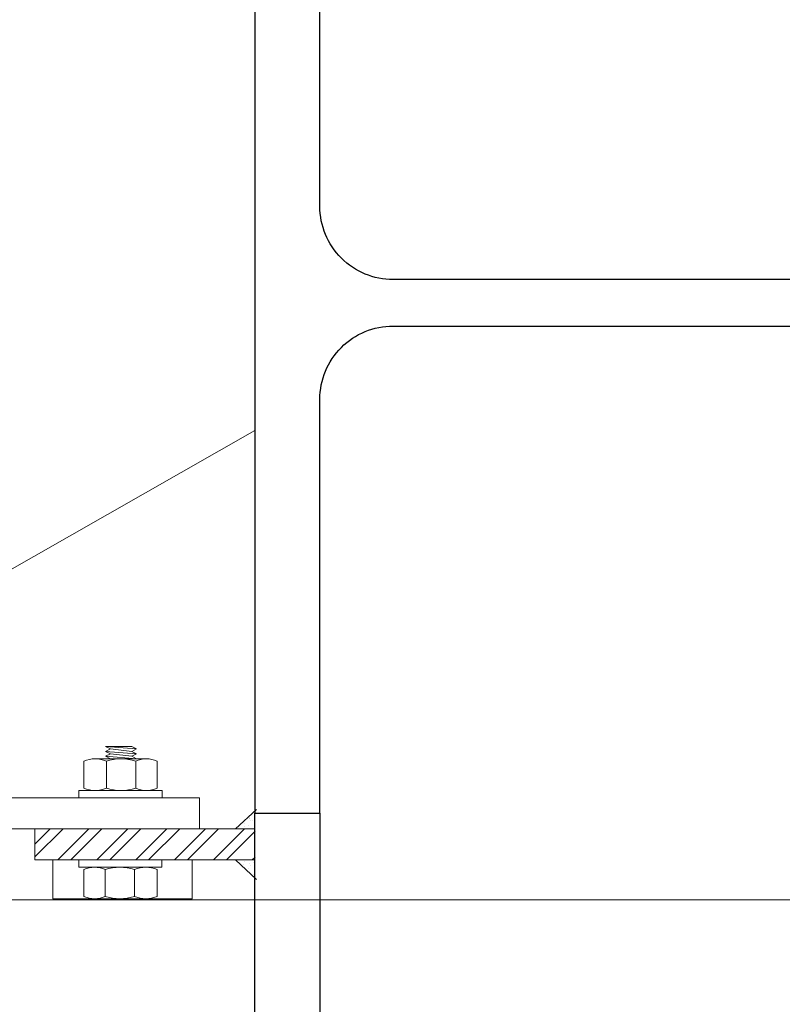
# Model space of a CAD drawing. Units: metres. Extents: x -1150 to -598, y 770 to 1119.
# Drawn here: x -947 to -947, y 936 to 936 of the extents above; entities that cross this region are included whole.
import ezdxf
from ezdxf.lldxf.tags import DXFTag
from ezdxf.xclip import XClip

# ---------------------------------------------------------------- set-up
doc = ezdxf.new("R2010")
doc.units = ezdxf.units.M
doc.header["$MEASUREMENT"] = 0
doc.header["$XCLIPFRAME"] = 2
for name, pattern in [('ACAD_ISO04W100', [30, 24, -3, 0, -3]), ('DASHED', [0.75, 0.5, -0.25]), ('EXN-BASE-TR$0$DASHED', [0.75, 0.5, -0.25])]:
    doc.linetypes.add(name, pattern=pattern)
doc.layers.get('0').update_dxf_attribs({"color": 251})
for name, color, linetype, lineweight in [('ECN_ARQ_PILARES_METÁLICO', 3, 'Continuous', 25), ('ECN_ARQ_PORTAS', 1, 'Continuous', 13), ('ECN_ARQ_PROJEÇÃO_COBERTURA', 3, 'DASHED', 5), ('EIXOS', 1, 'ACAD_ISO04W100', 5)]:
    doc.layers.add(name, color=color, linetype=linetype, lineweight=lineweight)
tags = doc.linetypes.add('DASHDOTX2', pattern=[2, 1, -0.5, 0, -0.5]).pattern_tags.tags
tags[10:11] = [DXFTag(74, 4), DXFTag(75, 0), DXFTag(340, '0'), DXFTag(46, 1.0), DXFTag(50, 0.0), DXFTag(44, 0.0), DXFTag(45, 0.0)]
tags[8:9] = [DXFTag(74, 4), DXFTag(75, 0), DXFTag(340, '0'), DXFTag(46, 1.0), DXFTag(50, 0.0), DXFTag(44, 0.0), DXFTag(45, 0.0)]
tags[6:7] = [DXFTag(74, 4), DXFTag(75, 0), DXFTag(340, '0'), DXFTag(46, 1.0), DXFTag(50, 0.0), DXFTag(44, 0.0), DXFTag(45, 0.0)]
tags[4:5] = [DXFTag(74, 4), DXFTag(75, 0), DXFTag(340, '0'), DXFTag(46, 1.0), DXFTag(50, 0.0), DXFTag(44, 0.0), DXFTag(45, 0.0)]
pattern_1 = [(52.5, (-948.2807218, 934.6046579), (0.0019268238, -6.29934e-05), [0, -0.00152, 0, -0.0017, 0, -0.001625]), (82.5, (-948.2807218, 934.604658), (0.002822146, 0.0017697767), [0, -0.00082, 0, -0.00137, 0, -0.000525]), (122.5, (-948.2807218, 934.6034279), (5.659e-06, 0.0031141419), [0, -0.0005, 0, -0.0018, 0, -0.00235]), (132.5, (-948.2807218, 934.603428), (0.0008776756, 0.0030061266), [0, -0.00025, 0, -0.00118, 0, -0.00135])]

# ---------------------------------------------------------------- blocks, each defined once
blk = doc.blocks.new('716TER$0$PAR-M6')
for p, q in [((-1.5, -8.39), (-1.5, 8.61)), ((-1.5, 8.61), (0, 8.61)), ((0, -8.39), (0, 8.61)), ((-7.5, 7.61), (-2, 7.61)), ((-8, -5.03), (-8, 5.26)), ((-10.5, -2.17), (-10.5, 3.18)), ((-10.5, 3.18), (-10, -3.17)), ((-10, 2.17), (-10.5, 3.18)), ((-9.5, 3.18), (-10, 2.17)), ((-10, 2.17), (-9.5, -2.17)), ((-9.5, 3.18), (-9, -3.17)), ((-9, 2.17), (-9.5, 3.18)), ((-8.5, 3.18), (-9, 2.17)), ((-9, 2.17), (-8.5, -2.19)), ((-8, -3.17), (-8.5, 3.18)), ((-8, 2.17), (-8.5, 3.18)), ((-8, -3.17), (-8, 2.17)), ((-2, 3), (-7.5, 3)), ((0, -3.97), (0, 3.97)), ((0, 3.18), (0.5, -3.17)), ((0.5, 2.17), (0, 3.18)), ((1, 3.18), (0.5, 2.17)), ((0.5, 2.17), (1, -2.17)), ((1, 3.18), (1.5, -3.17)), ((1.5, 2.17), (1, 3.18)), ((2, 3.18), (1.5, 2.17)), ((1.5, 2.17), (2, -2.19)), ((2.5, -3.17), (2, 3.18)), ((2.5, 2.17), (2, 3.18)), ((3, 3.18), (2.5, 2.17)), ((2.5, 2.17), (3, -2.17)), ((3, 3.18), (3.5, -3.17)), ((3.5, 2.17), (3, 3.18)), ((4, 3.18), (3.5, 2.17)), ((3.5, 2.17), (4, -2.19)), ((4.5, -3.17), (4, 3.18)), ((4.5, 2.17), (4, 3.18)), ((5, 3.18), (4.5, 2.17)), ((4.5, 2.17), (5, -2.17)), ((5, 3.18), (5.5, -3.17)), ((5.5, 2.17), (5, 3.18)), ((6, 3.18), (5.5, 2.17)), ((5.5, 2.17), (6, -2.19)), ((6.5, -3.17), (6, 3.18)), ((6.5, 2.17), (6, 3.18)), ((7.01, 3.18), (6.5, 2.17)), ((6.5, 2.17), (7.01, -2.17)), ((7.01, 3.18), (7.51, -3.17)), ((7.51, 2.17), (7.01, 3.18)), ((8.01, 3.18), (7.51, 2.17)), ((7.51, 2.17), (8.01, -2.19)), ((8.51, -3.17), (8.01, 3.18)), ((8.51, 2.17), (8.01, 3.18)), ((9.01, 3.18), (8.51, 2.17)), ((8.51, 2.17), (9.01, -2.17)), ((9.01, 3.18), (9.51, -3.17)), ((9.51, 2.17), (9.01, 3.18)), ((10.01, 3.18), (9.51, 2.17)), ((9.51, 2.17), (10.01, -2.19)), ((10.51, -3.17), (10.01, 3.18)), ((10.51, 2.17), (10.01, 3.18)), ((11.01, 3.18), (10.51, 2.17)), ((10.51, 2.17), (11.01, -2.17)), ((11.01, 3.18), (11.51, -3.17)), ((11.51, 2.17), (11.01, 3.18)), ((12.01, 3.18), (11.51, 2.17)), ((11.51, 2.17), (12.01, -2.19)), ((12.51, -3.17), (12.01, 3.18)), ((12.51, 2.17), (12.01, 3.18)), ((13.01, 3.18), (12.51, 2.17)), ((12.51, 2.17), (13.01, -2.17)), ((13.01, 3.18), (13.51, -3.17)), ((13.51, 2.17), (13.01, 3.18)), ((14.01, 3.18), (13.51, 2.17)), ((13.51, 2.17), (14.01, -2.19)), ((14.51, -3.17), (14.01, 3.18)), ((14.51, 2.17), (14.01, 3.18)), ((15.01, 3.18), (14.51, 2.17)), ((14.51, 2.17), (15.01, -2.17)), ((15.01, 3.18), (15.51, -3.17)), ((15.51, 2.17), (15.01, 3.18)), ((16.01, 3.18), (15.51, 2.17)), ((15.51, 2.17), (16.01, -2.19)), ((16.51, -3.17), (16.01, 3.18)), ((16.51, 2.17), (16.01, 3.18)), ((17.01, 3.18), (16.51, 2.17)), ((16.51, 2.17), (17.01, -2.17)), ((17.01, 3.18), (17.51, -3.17)), ((17.51, 2.17), (17.01, 3.18)), ((18.01, 3.18), (17.51, 2.17)), ((17.51, 2.17), (18.01, -2.19)), ((18.51, -3.17), (18.01, 3.18)), ((18.51, 2.17), (18.01, 3.18)), ((19.01, 3.18), (18.51, 2.17)), ((18.51, 2.17), (19.01, -2.17)), ((19.01, 3.18), (19.51, -3.17)), ((19.51, 2.17), (19.01, 3.18)), ((20.01, 3.18), (19.51, 2.17)), ((19.51, 2.17), (20.01, -2.19)), ((20.52, -3.17), (20.01, 3.18)), ((20.52, 2.17), (20.01, 3.18)), ((21.02, 3.18), (20.52, 2.17)), ((20.52, 2.17), (21.02, -2.17)), ((21.02, 3.18), (21.52, -3.17)), ((21.52, 2.17), (21.02, 3.18)), ((22.02, 3.18), (21.52, 2.17)), ((21.52, 2.17), (22.02, -2.19)), ((22.52, -3.17), (22.02, 3.18)), ((22.52, 2.17), (22.02, 3.18)), ((23.02, 3.18), (22.52, 2.17)), ((22.52, 2.17), (23.02, -2.17)), ((23.02, 3.18), (23.52, -3.17)), ((23.52, 2.17), (23.02, 3.18)), ((24.02, 3.18), (23.52, 2.17)), ((23.52, 2.17), (24.02, -2.19)), ((24.52, -3.17), (24.02, 3.18)), ((24.52, 2.17), (24.02, 3.18)), ((25.02, 3.18), (24.52, 2.17)), ((24.52, 2.17), (25.02, -2.17)), ((25.02, 3.18), (25.52, -3.17)), ((25.52, 2.17), (25.02, 3.18)), ((26.02, 3.18), (25.52, 2.17)), ((25.52, 2.17), (26.02, -2.19)), ((26.52, -3.17), (26.02, 3.18)), ((26.52, 2.17), (26.02, 3.18)), ((27.02, 3.18), (26.52, 2.17)), ((26.52, 2.17), (27.02, -2.17)), ((27.02, 3.18), (27.52, -3.17)), ((27.52, 2.17), (27.02, 3.18)), ((28.02, 3.18), (27.52, 2.17)), ((27.52, 2.17), (28.02, -2.19)), ((28.52, -3.17), (28.02, 3.18)), ((28.52, 2.17), (28.02, 3.18)), ((29.02, 3.18), (28.52, 2.17)), ((28.52, 2.17), (29.02, -2.17)), ((29.02, 3.18), (29.52, -3.17)), ((29.52, 2.17), (29.02, 3.18)), ((30.02, 3.18), (29.52, 2.17)), ((29.52, 2.17), (30.02, -2.19)), ((30.52, -3.17), (30.02, 3.18)), ((30.52, 2.17), (30.02, 3.18)), ((30.52, 2.17), (31.02, -2.17)), ((31.02, 3.18), (31.52, -3.17)), ((31.52, 2.17), (31.02, 3.18)), ((32.02, 3.18), (31.52, 2.17)), ((31.52, 2.17), (32.02, -2.19)), ((32.52, -3.17), (32.02, 3.18)), ((32.52, 2.17), (32.02, 3.18)), ((33.02, 3.18), (32.52, 2.17)), ((32.52, 2.17), (33.02, -2.17)), ((33.02, 3.18), (33.53, -3.17)), ((33.53, 2.17), (33.02, 3.18)), ((34.03, 3.18), (33.53, 2.17)), ((33.53, 2.17), (34.03, -2.19)), ((34.53, -3.17), (34.03, 3.18)), ((34.53, 2.17), (34.03, 3.18)), ((35.03, 3.18), (34.53, 2.17)), ((34.53, 2.17), (35.03, -2.17)), ((35.03, 3.18), (35.53, -3.17)), ((35.53, 2.17), (35.03, 3.18)), ((36.03, 3.18), (35.53, 2.17)), ((35.53, 2.17), (36.03, -2.19)), ((36.53, -3.17), (36.03, 3.18)), ((36.53, 2.17), (36.03, 3.18)), ((37.03, 3.18), (36.53, 2.17)), ((36.53, 2.17), (37.03, -2.17)), ((37.03, 3.18), (37.53, -3.17)), ((37.53, 2.17), (37.03, 3.18)), ((38.03, 3.18), (37.53, 2.17)), ((37.53, 2.17), (38.03, -2.19)), ((38.53, -3.17), (38.03, 3.18)), ((38.53, 2.17), (38.03, 3.18)), ((39.03, 3.18), (38.53, 2.17)), ((38.53, 2.17), (39.03, -2.17)), ((39.03, 3.18), (39.53, -3.17)), ((39.53, 2.17), (39.03, 3.18)), ((40.03, 3.18), (39.53, 2.17)), ((39.53, 2.17), (40.03, -2.19)), ((40.53, -3.17), (40.03, 3.18)), ((40.53, 2.17), (40.03, 3.18)), ((41.03, 3.18), (40.53, 2.17)), ((40.53, 2.17), (41.03, -2.17)), ((41.03, 3.18), (41.53, -3.17)), ((41.53, 2.17), (41.03, 3.18)), ((42.03, 3.18), (41.53, 2.17)), ((41.53, 2.17), (42.03, -2.19)), ((42.53, -3.17), (42.03, 3.18)), ((42.53, 2.17), (42.03, 3.18)), ((43.03, 3.18), (42.53, 2.17)), ((42.53, 2.17), (43.03, -2.17)), ((43.03, 3.18), (43.53, -3.17)), ((43.53, 2.17), (43.03, 3.18)), ((44.03, 3.18), (43.53, 2.17)), ((43.53, 2.17), (44.03, -2.19)), ((44.53, -3.17), (44.03, 3.18)), ((44.53, 2.17), (44.03, 3.18)), ((45.03, 3.18), (44.53, 2.17)), ((44.53, 2.17), (45.03, -2.17)), ((45.03, 3.18), (45.53, -3.17)), ((45.53, 2.17), (45.03, 3.18)), ((46.03, 3.18), (45.53, 2.17)), ((45.53, 2.17), (46.03, -2.19)), ((46.53, -3.17), (46.03, 3.18)), ((46.53, 2.17), (46.03, 3.18)), ((47.04, 3.18), (46.53, 2.17)), ((46.53, 2.17), (47.04, -2.17)), ((47.04, 3.18), (47.54, -3.17)), ((47.54, 2.17), (47.04, 3.18)), ((48.04, 3.18), (47.54, 2.17)), ((47.54, 2.17), (48.04, -2.19)), ((48.54, -3.17), (48.04, 3.18)), ((48.54, 2.17), (48.04, 3.18)), ((49.04, 3.18), (48.54, 2.17)), ((48.54, 2.17), (49.04, -2.17)), ((49.04, 3.18), (49.54, -3.17)), ((49.54, 2.17), (49.04, 3.18)), ((50.04, 3.18), (49.54, 2.17)), ((49.54, 2.17), (50.04, -2.19)), ((50.54, -3.17), (50.04, 3.18)), ((50.54, 2.17), (50.04, 3.18)), ((51.04, 3.18), (50.54, 2.17)), ((50.54, 2.17), (51.04, -2.17)), ((51.04, 3.18), (51.54, -3.17)), ((51.54, 2.17), (51.04, 3.18)), ((52.04, 3.18), (51.54, 2.17)), ((51.54, 2.17), (52.04, -2.19)), ((52.54, -3.17), (52.04, 3.18)), ((52.54, 2.17), (52.04, 3.18)), ((53.04, 3.18), (52.54, 2.17)), ((52.54, 2.17), (53.04, -2.19)), ((53.54, -3.17), (53.04, 3.18)), ((53.54, 2.17), (53.04, 3.18)), ((54.04, 3.18), (53.54, 2.17)), ((53.54, 2.17), (54.04, -2.17)), ((54.04, 3.18), (54.54, -3.17)), ((54.54, 2.17), (54.04, 3.18)), ((55.04, 3.18), (54.54, 2.17)), ((54.54, 2.17), (55.04, -2.19)), ((55.54, -3.17), (55.04, 3.18)), ((55.54, 2.17), (55.04, 3.18)), ((56.04, 3.18), (55.54, 2.17)), ((55.54, 2.17), (56.04, -2.19)), ((56.54, -3.17), (56.04, 3.18)), ((56.54, 2.17), (56.04, 3.18)), ((57.04, 3.18), (56.54, 2.17)), ((56.54, 2.17), (57.04, -2.17)), ((57.04, 3.18), (57.54, -3.17)), ((57.54, 2.17), (57.04, 3.18)), ((58.04, 3.18), (57.54, 2.17)), ((57.54, 2.17), (58.04, -2.19)), ((58.54, -3.17), (58.04, 3.18)), ((58.54, 2.17), (58.04, 3.18)), ((59.04, 3.18), (58.54, 2.17)), ((58.54, 2.17), (59.04, -2.19)), ((59.54, -3.17), (59.04, 3.18)), ((59.54, 2.17), (59.04, 3.18)), ((60.05, 3.18), (59.54, 2.17)), ((59.54, 2.17), (60.05, -2.17)), ((60.05, 3.18), (60.55, -3.17)), ((60.55, 2.17), (60.05, 3.18)), ((61.05, 3.18), (60.55, 2.17)), ((60.55, 2.17), (61.05, -2.19)), ((61.5, -3.08), (61.05, 3.18)), ((61.5, 2.27), (61.05, 3.18)), ((61.5, -3.08), (61.5, 2.27)), ((-10, -3.17), (-10.5, -2.17)), ((-9.5, -2.17), (-10, -3.17)), ((-9, -3.17), (-9.5, -2.17)), ((-8.5, -2.17), (-9, -3.17)), ((-8, -3.17), (-8.5, -2.17)), ((-2, -3), (-7.5, -3)), ((0.5, -3.17), (0, -2.17)), ((1, -2.17), (0.5, -3.17)), ((1.5, -3.17), (1, -2.17)), ((2, -2.17), (1.5, -3.17)), ((2.5, -3.17), (2, -2.17)), ((3, -2.17), (2.5, -3.17)), ((3.5, -3.17), (3, -2.17)), ((4, -2.17), (3.5, -3.17)), ((4.5, -3.17), (4, -2.17)), ((5, -2.17), (4.5, -3.17)), ((5.5, -3.17), (5, -2.17)), ((6, -2.17), (5.5, -3.17)), ((6.5, -3.17), (6, -2.17)), ((7.01, -2.17), (6.5, -3.17)), ((7.51, -3.17), (7.01, -2.17)), ((8.01, -2.17), (7.51, -3.17)), ((8.51, -3.17), (8.01, -2.17)), ((9.01, -2.17), (8.51, -3.17)), ((9.51, -3.17), (9.01, -2.17)), ((10.01, -2.17), (9.51, -3.17)), ((10.51, -3.17), (10.01, -2.17)), ((11.01, -2.17), (10.51, -3.17)), ((11.51, -3.17), (11.01, -2.17)), ((12.01, -2.17), (11.51, -3.17)), ((12.51, -3.17), (12.01, -2.17)), ((13.01, -2.17), (12.51, -3.17)), ((13.51, -3.17), (13.01, -2.17)), ((14.01, -2.17), (13.51, -3.17)), ((14.51, -3.17), (14.01, -2.17)), ((15.01, -2.17), (14.51, -3.17)), ((15.51, -3.17), (15.01, -2.17)), ((16.01, -2.17), (15.51, -3.17)), ((16.51, -3.17), (16.01, -2.17)), ((16.51, -3.17), (16.01, -2.17)), ((17.01, -2.17), (16.51, -3.17)), ((17.51, -3.17), (17.01, -2.17)), ((18.01, -2.17), (17.51, -3.17)), ((18.51, -3.17), (18.01, -2.17)), ((19.01, -2.17), (18.51, -3.17)), ((19.51, -3.17), (19.01, -2.17)), ((20.01, -2.17), (19.51, -3.17)), ((20.52, -3.17), (20.01, -2.17)), ((21.02, -2.17), (20.52, -3.17)), ((21.52, -3.17), (21.02, -2.17)), ((22.02, -2.17), (21.52, -3.17)), ((22.52, -3.17), (22.02, -2.17)), ((23.02, -2.17), (22.52, -3.17)), ((23.52, -3.17), (23.02, -2.17)), ((24.02, -2.17), (23.52, -3.17)), ((24.52, -3.17), (24.02, -2.17)), ((25.02, -2.17), (24.52, -3.17)), ((25.52, -3.17), (25.02, -2.17)), ((26.02, -2.17), (25.52, -3.17)), ((26.52, -3.17), (26.02, -2.17)), ((27.02, -2.17), (26.52, -3.17)), ((27.52, -3.17), (27.02, -2.17)), ((28.02, -2.17), (27.52, -3.17)), ((28.52, -3.17), (28.02, -2.17)), ((29.02, -2.17), (28.52, -3.17)), ((29.52, -3.17), (29.02, -2.17)), ((30.02, -2.17), (29.52, -3.17)), ((30.52, -3.17), (30.02, -2.17)), ((31.02, -2.17), (30.52, -3.17)), ((31.52, -3.17), (31.02, -2.17)), ((32.02, -2.17), (31.52, -3.17)), ((32.52, -3.17), (32.02, -2.17)), ((33.02, -2.17), (32.52, -3.17)), ((33.53, -3.17), (33.02, -2.17)), ((34.03, -2.17), (33.53, -3.17)), ((34.53, -3.17), (34.03, -2.17)), ((35.03, -2.17), (34.53, -3.17)), ((35.53, -3.17), (35.03, -2.17)), ((36.03, -2.17), (35.53, -3.17)), ((36.53, -3.17), (36.03, -2.17)), ((37.03, -2.17), (36.53, -3.17)), ((37.53, -3.17), (37.03, -2.17)), ((38.03, -2.17), (37.53, -3.17)), ((38.53, -3.17), (38.03, -2.17)), ((38.53, -3.17), (38.03, -2.17)), ((39.03, -2.17), (38.53, -3.17)), ((39.53, -3.17), (39.03, -2.17)), ((40.03, -2.17), (39.53, -3.17)), ((40.53, -3.17), (40.03, -2.17)), ((41.03, -2.17), (40.53, -3.17)), ((41.53, -3.17), (41.03, -2.17)), ((42.03, -2.17), (41.53, -3.17)), ((42.53, -3.17), (42.03, -2.17)), ((43.03, -2.17), (42.53, -3.17)), ((43.53, -3.17), (43.03, -2.17)), ((44.03, -2.17), (43.53, -3.17)), ((44.53, -3.17), (44.03, -2.17)), ((45.03, -2.17), (44.53, -3.17)), ((45.53, -3.17), (45.03, -2.17)), ((46.03, -2.17), (45.53, -3.17)), ((46.53, -3.17), (46.03, -2.17)), ((47.04, -2.17), (46.53, -3.17)), ((47.54, -3.17), (47.04, -2.17)), ((48.04, -2.17), (47.54, -3.17)), ((48.54, -3.17), (48.04, -2.17)), ((49.04, -2.17), (48.54, -3.17)), ((49.54, -3.17), (49.04, -2.17)), ((50.04, -2.17), (49.54, -3.17)), ((50.54, -3.17), (50.04, -2.17)), ((51.04, -2.17), (50.54, -3.17)), ((51.54, -3.17), (51.04, -2.17)), ((52.04, -2.17), (51.54, -3.17)), ((52.54, -3.17), (52.04, -2.17)), ((53.04, -2.17), (52.54, -3.17)), ((53.54, -3.17), (53.04, -2.17)), ((54.04, -2.17), (53.54, -3.17)), ((54.54, -3.17), (54.04, -2.17)), ((55.04, -2.17), (54.54, -3.17)), ((55.54, -3.17), (55.04, -2.17)), ((56.04, -2.17), (55.54, -3.17)), ((56.54, -3.17), (56.04, -2.17)), ((57.04, -2.17), (56.54, -3.17)), ((57.54, -3.17), (57.04, -2.17)), ((58.04, -2.17), (57.54, -3.17)), ((58.54, -3.17), (58.04, -2.17)), ((59.04, -2.17), (58.54, -3.17)), ((59.54, -3.17), (59.04, -2.17)), ((60.05, -2.17), (59.54, -3.17)), ((60.55, -3.17), (60.05, -2.17)), ((61.05, -2.17), (60.55, -3.17)), ((61.5, -3.08), (61.05, -2.17)), ((-7.5, -7.39), (-2, -7.39)), ((-1.5, -8.39), (0, -8.39))]:
    blk.add_line(p, q)
for centre, radius, start, end in [((-2.43, 5.31), 5.57, 155.538, 204.462), ((-7.07, 5.31), 5.57, 335.538, 24.462), ((1.25, 0), 9.25, 161.0754, 198.9246), ((-10.75, 0), 9.25, 341.0754, 18.9246), ((-2.93, -5.19), 5.07, 154.3315, 205.6363), ((-6.57, -5.19), 5.07, 334.3637, 25.6685)]:
    blk.add_arc(centre, radius, start, end)
blk = doc.blocks.new('716TER$0$POR-M6')
for p, q in [((-1.5, -8.5), (-1.5, 8.5)), ((-1.5, 8.5), (0, 8.5)), ((0, -8.5), (0, 8.5)), ((-7.5, 7.5), (-2, 7.5)), ((-8, -5.15), (-8, 5.15)), ((-10.5, -2.29), (-10.5, 3.06)), ((-10.5, 3.06), (-10, -3.29)), ((-10, 2.06), (-10.5, 3.06)), ((-9.5, 3.06), (-10, 2.06)), ((-10, 2.06), (-9.5, -2.29)), ((-9.5, 3.06), (-9, -3.29)), ((-9, 2.06), (-9.5, 3.06)), ((-8.5, 3.06), (-9, 2.06)), ((-9, 2.06), (-8.5, -2.3)), ((-8, -3.29), (-8.5, 3.06)), ((-8, 2.06), (-8.5, 3.06)), ((-8, -3.29), (-8, 2.06)), ((-2, 2.89), (-7.5, 2.89)), ((-10, -3.29), (-10.5, -2.29)), ((-9.5, -2.29), (-10, -3.29)), ((-9, -3.29), (-9.5, -2.29)), ((-8.5, -2.29), (-9, -3.29)), ((-8, -3.29), (-8.5, -2.29)), ((-2, -3.11), (-7.5, -3.11)), ((-7.5, -7.5), (-2, -7.5)), ((-1.5, -8.5), (0, -8.5))]:
    blk.add_line(p, q)
for centre, radius, start, end in [((-2.43, 5.19), 5.57, 155.538, 204.462), ((-7.07, 5.19), 5.57, 335.538, 24.462), ((1.25, -0.11), 9.25, 161.0754, 198.9246), ((-10.75, -0.11), 9.25, 341.0754, 18.9246), ((-2.93, -5.31), 5.07, 154.3315, 205.6363), ((-6.57, -5.31), 5.07, 334.3637, 25.6685)]:
    blk.add_arc(centre, radius, start, end)

msp = doc.modelspace()

# ---------------------------------------------------------------- hatches: boundary and pattern name
at = {"layer": 'ECN_ARQ_PORTAS'}
h = msp.add_hatch(dxfattribs=at)
h.set_pattern_fill('AR-SAND', color=256, scale=0.001, angle=-90, style=0)
h.set_pattern_definition(pattern_1)
h.paths.add_polyline_path([(-947.39283, 935.94839), (-947.39683, 935.94839), (-947.39256, 935.95236, 0.013268)])
h = msp.add_hatch(dxfattribs=at)
h.set_pattern_fill('ANSI32', color=256, scale=0.015, angle=-90, style=0)
h.set_pattern_definition([(45, (-948.290722, 933.148804), (0.003977476, -0.003977476), []), (45, (-948.290722, 933.1514555), (0.003977476, -0.003977476), [])])
h.paths.add_polyline_path([(-947.4379, 935.94204), (-947.4379, 935.94839), (-947.39283, 935.94839, 0.021176), (-947.39283, 935.94204)])
h = msp.add_hatch(dxfattribs=at)
h.set_pattern_fill('AR-SAND', color=256, scale=0.001, angle=-90, style=0)
h.set_pattern_definition(pattern_1)
h.paths.add_polyline_path([(-947.39683, 935.94204), (-947.39283, 935.94204, 0.013268), (-947.39256, 935.93807)])

# ---------------------------------------------------------------- linework, layer by layer
at = {"layer": 'ECN_ARQ_PILARES_METÁLICO'}
for points in [[(-947.3929, 936.05607), (-947.3929, 935.95157), (-947.3796, 935.95157), (-947.3796, 936.03632, -0.414214), (-947.3646, 936.05132), (-946.8932, 936.05132, -0.414214), (-946.8782, 936.03632), (-946.8782, 935.95157), (-946.8649, 935.95157), (-946.8649, 936.16057), (-946.8782, 936.16057), (-946.8782, 936.07582, -0.414214), (-946.8932, 936.06082), (-947.3646, 936.06082, -0.414214), (-947.3796, 936.07582), (-947.3796, 936.16057), (-947.3929, 936.16057)], [(-947.3929, 935.84707), (-947.3929, 935.95157), (-947.3796, 935.95157), (-947.3796, 935.86682, 0.414214), (-947.3646, 935.85182), (-946.8932, 935.85182, 0.414214), (-946.8782, 935.86682), (-946.8782, 935.95157), (-946.8649, 935.95157), (-946.8649, 935.74257), (-946.8782, 935.74257), (-946.8782, 935.82732, 0.414214), (-946.8932, 935.84232), (-947.3646, 935.84232, 0.414214), (-947.3796, 935.82732), (-947.3796, 935.74257), (-947.3929, 935.74257)]]:
    msp.add_lwpolyline(points, format="xyb", close=True, dxfattribs=at)
at = {"layer": 'ECN_ARQ_PORTAS'}
for p, q in [((-947.39254, 935.95238), (-947.39683, 935.94839)), ((-947.4379, 935.94839), (-947.39283, 935.94839)), ((-947.4379, 935.94839), (-947.4379, 935.94204)), ((-947.4379, 935.94204), (-947.39283, 935.94204)), ((-947.39254, 935.93805), (-947.39683, 935.94204))]:
    msp.add_line(p, q, dxfattribs=at)
msp.add_lwpolyline([(-947.44894, 935.94839), (-947.40425, 935.94839), (-947.40425, 935.95474), (-947.44894, 935.95474)], dxfattribs=at)
at = {"layer": 'ECN_ARQ_PROJEÇÃO_COBERTURA', "linetype": 'EXN-BASE-TR$0$DASHED', "lineweight": 0, "ltscale": 2}
msp.add_lwpolyline([(-947.3929, 936.0299), (-958.4339, 929.74518), (-958.4339, 904.65796), (-947.3929, 898.37324)], dxfattribs=at)
at = {"layer": 'EIXOS', "linetype": 'DASHDOTX2', "ltscale": 5}
msp.add_line((-912.08129, 935.93384), (-953.09426, 935.93384), dxfattribs=at)

# ---------------------------------------------------------------- block references
at = {"layer": 'ECN_ARQ_PORTAS', "xscale": -0.0010000000002037, "yscale": 0.0009999999999764, "zscale": 0.0009999999999764, "rotation": 90}
msp.add_blockref('716TER$0$POR-M6', (-947.42039, 935.95474), dxfattribs=at)
at = {"layer": 'ECN_ARQ_PORTAS'}
ref = msp.add_blockref('716TER$0$PAR-M6', (-947.42051, 935.94204), dxfattribs=dict(at, xscale=-0.0010000000002037, yscale=0.0009999999999764, zscale=0.0009999999999764, rotation=270))
XClip(ref).set_block_clipping_path([(-8.001, -13.73888293), (0.0001, 14.7815283501)])

doc.saveas('drawing.dxf')
